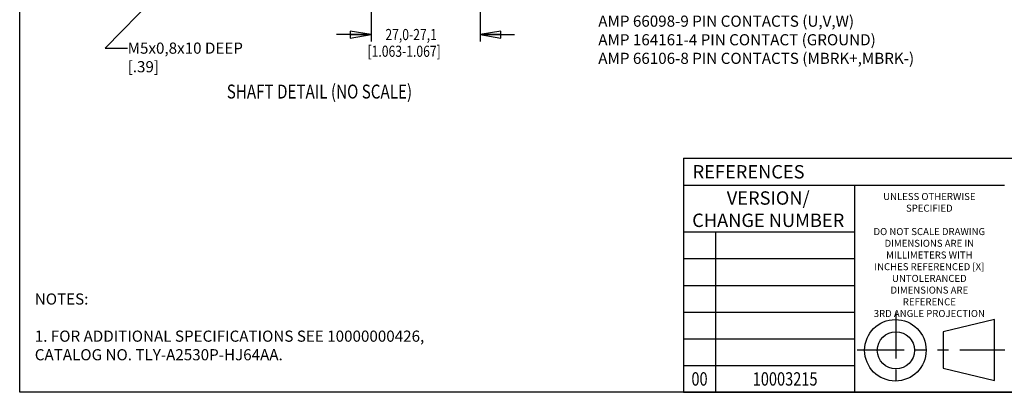
# Model space of a CAD drawing. Units: inches. Extents: x 1.2 to 15.8, y 0.3 to 10.5.
# Drawn here: x 1.2 to 10.1, y 0.5 to 3.8 of the extents above; entities that cross this region are included whole.
import ezdxf
from ezdxf.enums import TextEntityAlignment as Align

# ---------------------------------------------------------------- set-up
doc = ezdxf.new("R2010")
doc.units = ezdxf.units.IN
doc.header["$LTSCALE"] = 0.935
doc.header["$MEASUREMENT"] = 0
doc.linetypes.add('PHANTOM', pattern=[0.8, 0.45, -0.05, 0.1, -0.05, 0.1, -0.05])
doc.layers.get('0').update_dxf_attribs({"linetype": 'CONTINUOUS'})
doc.layers.add('8_ALL_NOTES_BALLOONS_SYMBOLS_GT', color=7, linetype='CONTINUOUS')
doc.layers.add('DEFAULT_3', color=7, linetype='PHANTOM')
doc.styles.get("Standard").update_dxf_attribs({"font": 'txt', "width": 0.8})
doc.styles.add('TEXTSTYLE_1', font='txt')
doc.dimstyles.new('DIMSTYLE_4', dxfattribs={"dimtxt": 0.1, "dimasz": 0.1875, "dimexe": 0.18, "dimexo": 0.0625, "dimgap": 0.09, "dimtad": 0, "dimtih": 1, "dimtoh": 1, "dimdec": 3, "dimzin": 4, "dimdsep": 46, "dimtxsty": 'STANDARD', "dimblk": 'CLOSED', "dimblk1": 'CLOSED', "dimblk2": 'CLOSED', "dimcen": 0.09, "dimadec": 0, "dimazin": 0, "dimtp": 0.005, "dimtm": 0.005, "dimtfac": 1, "dimtdec": 3, "dimtofl": 0, "dimtmove": 0, "dimatfit": 3, "dimldrblk": 'CLOSED', "dimfxl": 1, "dimtolj": 1, "dimtzin": 4, "dimarcsym": 0})

# ---------------------------------------------------------------- blocks, each defined once
blk = doc.blocks.new('_CLOSED')
at = {"color": 0, "linetype": 'ByBlock'}
for p, q in [((0, 0), (-1, 0.167)), ((-1, 0.167), (-1, -0.167)), ((-1, -0.167), (0, 0)), ((-1, 0), (0, 0))]:
    blk.add_line(p, q, dxfattribs=at)
blk = doc.blocks.new('*D24')
at = {"color": 2, "linetype": 'Continuous'}
for p, q in [((4.4032, 4.3508), (4.4032, 3.6482)), ((5.3811, 4.289), (5.3811, 3.6482)), ((4.4032, 3.7107), (4.0932, 3.7107)), ((5.3811, 3.7107), (5.6911, 3.7107))]:
    blk.add_line(p, q, dxfattribs=at)
at = {"color": 2, "linetype": 'Continuous', "xscale": 0.1875, "yscale": 0.1875, "zscale": 0.1875}
blk.add_blockref('_CLOSED', (4.4032, 3.7107), dxfattribs=at)
at = {"color": 2, "linetype": 'Continuous', "xscale": 0.1875, "yscale": 0.1875, "zscale": 0.1875, "rotation": 180}
blk.add_blockref('_CLOSED', (5.3811, 3.7107), dxfattribs=at)
at = {"color": 2, "linetype": 'Continuous', "width": 0.8}
for s, p in [('27,0-27,1', (4.5312, 3.6607)), ('[1.063-1.067]', (4.3712, 3.5107))]:
    blk.add_text(s, height=0.1, dxfattribs=at).set_placement(p)

msp = doc.modelspace()

# ---------------------------------------------------------------- linework, layer by layer
at = {"color": 7, "linetype": 'Continuous'}
for p, q in [((7.20605, 2.59987), (7.20605, 0.50003)), ((7.20605, 2.36007), (10.08649, 2.36007)), ((8.74217, 2.35997), (8.74217, 0.50158)), ((9.99774, 1.15383), (9.5365, 1.04313)), ((9.99774, 0.60496), (9.99774, 1.15383)), ((9.5365, 1.04313), (9.5365, 0.71565)), ((9.5365, 0.71565), (9.99774, 0.60496))]:
    msp.add_line(p, q, dxfattribs=at)
at = {"color": 2, "linetype": 'Continuous'}
for p, q in [((7.20608, 2.60003), (15.75008, 2.60003)), ((7.20608, 2.60003), (7.20608, 0.50003)), ((7.20608, 2.36003), (10.08752, 2.36003)), ((8.74208, 2.36003), (8.74208, 0.50003)), ((7.20608, 1.94003), (8.74208, 1.94003)), ((7.49408, 1.94003), (7.49408, 0.50003)), ((7.20608, 1.70003), (8.74208, 1.70003)), ((7.20608, 1.46003), (8.74208, 1.46003)), ((7.20608, 1.22003), (8.74208, 1.22003)), ((7.20608, 0.98003), (8.74208, 0.98003)), ((7.20608, 0.74003), (8.74208, 0.74003)), ((7.20608, 0.50003), (15.75008, 0.50003))]:
    msp.add_line(p, q, dxfattribs=at)
at = {"color": 7, "linetype": 'Continuous'}
for centre, radius in [((9.10755, 0.87709), 0.27601), ((9.11216, 0.87709), 0.16662)]:
    msp.add_circle(centre, radius, dxfattribs=at)
at = {"layer": '8_ALL_NOTES_BALLOONS_SYMBOLS_GT', "color": 7, "linetype": 'Continuous'}
for p, q in [((1.25, 0.5), (1.25, 10.5)), ((15.75, 0.5), (1.25, 0.5))]:
    msp.add_line(p, q, dxfattribs=at)
at = {"layer": '8_ALL_NOTES_BALLOONS_SYMBOLS_GT', "color": 2, "linetype": 'Continuous'}
for p, q in [((2.93168, 4.52101), (2.01606, 3.58869)), ((2.01606, 3.58869), (2.21865, 3.58869))]:
    msp.add_line(p, q, dxfattribs=at)
at = {"layer": 'DEFAULT_3', "color": 7, "linetype": 'PHANTOM'}
for p, q in [((9.11115, 1.22454), (9.11115, 0.5406)), ((8.76425, 0.88159), (10.09074, 0.88159))]:
    msp.add_line(p, q, dxfattribs=at)

# ---------------------------------------------------------------- texts
at = {"color": 2, "linetype": 'Continuous'}
msp.add_text('REFERENCES', height=0.12, dxfattribs=at).set_placement((7.28819, 2.41908))
at = {"color": 2, "linetype": 'Continuous', "width": 0.8}
for s, p in [('00', (7.35008, 0.56003)), ('10003215', (8.11808, 0.56003))]:
    msp.add_text(s, height=0.12, dxfattribs=at).set_placement(p, align=Align.CENTER)
at = {"color": 2, "linetype": 'Continuous', "attachment_point": 2, "style": 'TEXTSTYLE_1'}
for s, insert, char_height, width in [('VERSION/\\PCHANGE NUMBER', (7.96662, 2.30368), 0.12, 1.404), ('UNLESS OTHERWISE\\PSPECIFIED\\P \\PDO NOT SCALE DRAWING\\PDIMENSIONS ARE IN\\PMILLIMETERS WITH\\PINCHES REFERENCED [X]\\PUNTOLERANCED\\PDIMENSIONS ARE\\PREFERENCE\\P3RD ANGLE PROJECTION', (9.41226, 2.28882), 0.063, 1.323)]:
    msp.add_mtext(s, dxfattribs=dict(at, insert=insert, char_height=char_height, width=width))
at = {"layer": '8_ALL_NOTES_BALLOONS_SYMBOLS_GT', "color": 2, "linetype": 'Continuous', "width": 0.8}
msp.add_text('SHAFT DETAIL (NO SCALE)', height=0.125, dxfattribs=at).set_placement((3.93945, 3.13645), align=Align.CENTER)
at = {"layer": '8_ALL_NOTES_BALLOONS_SYMBOLS_GT', "color": 2, "linetype": 'Continuous', "char_height": 0.1, "attachment_point": 1}
for s, insert, width in [('POWER CONNECTOR\\PAMP 206705-2 HOUSING\\PAMP 206966-7 BACKSHELL\\PAMP 66098-9 PIN CONTACTS (U,V,W)\\PAMP 164161-4 PIN CONTACT (GROUND)\\PAMP 66106-8 PIN CONTACTS (MBRK+,MBRK-)', (6.44172, 4.38068), 3.04), ('M5x0,8x10 DEEP\\P      [.39]', (2.21865, 3.63869), 1.12), ('NOTES:\\P \\P1. FOR ADDITIONAL SPECIFICATIONS SEE 10000000426,\\P   CATALOG NO. TLY-A2530P-HJ64AA.', (1.38529, 1.38725), 3.92)]:
    msp.add_mtext(s, dxfattribs=dict(at, insert=insert, width=width))

# ---------------------------------------------------------------- dimensions: what is measured, and where the dimension line sits
at = {"color": 2, "linetype": 'Continuous'}
dim = msp.add_linear_dim(base=(5.38111, 3.71067), p1=(4.40316, 4.35084), p2=(5.38111, 4.28903), text='27,0-27,1\\P[1.063-1.067]', dimstyle='DIMSTYLE_4', dxfattribs=at)
dim.commit()
dim.dimension.update_dxf_attribs({"geometry": '*D24', "text_midpoint": (4.89124, 3.63567), "dimtype": 160})

doc.saveas('drawing.dxf')
